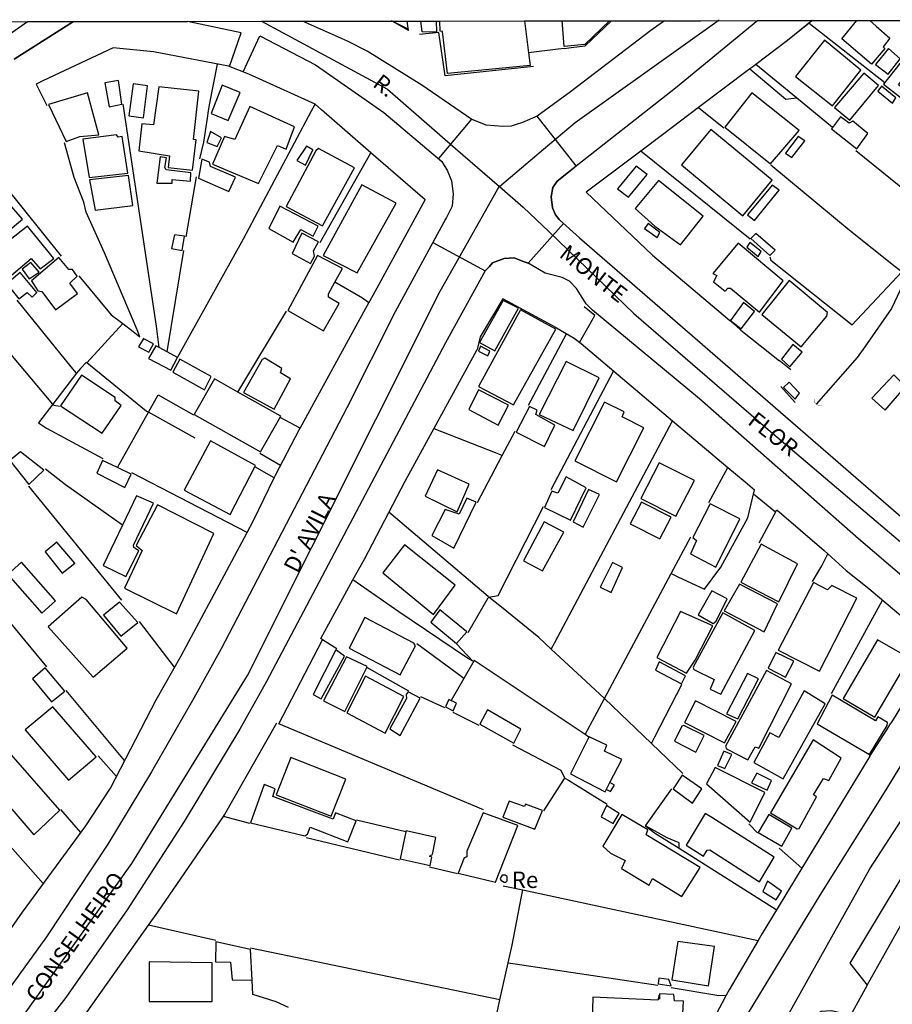
# Model space of a CAD drawing. Units: millimetres. Extents: x 183114 to 185533, y 1677027 to 1679829.
# Drawn here: x 184635 to 184768, y 1679677 to 1679828 of the extents above; entities that cross this region are included whole.
import ezdxf
from ezdxf.enums import TextEntityAlignment as Align

# ---------------------------------------------------------------- set-up
doc = ezdxf.new("R2010")
doc.units = ezdxf.units.MM
doc.header["$LTSCALE"] = 3
doc.header["$MEASUREMENT"] = 0
for name, color, linetype in [('V-ARROIO', 150, 'Continuous'), ('V-BUEIRO', 170, 'Continuous'), ('V-EDIFICACAO', 50, 'Continuous'), ('V-LOTE', 1, 'Continuous'), ('V-NOME_DOS_LOGRADOUROS', 7, 'Continuous'), ('V-QUADRA', 1, 'Continuous'), ('V-TESTADA', 63, 'Continuous')]:
    doc.layers.add(name, color=color, linetype=linetype)
for name, color, linetype, plot in [('V-CRUZAMENTO', 1, 'Continuous', False), ('V-EIXO_DE_LOGRADOURO', 3, 'Continuous', False), ('X-LIMITE_5000', 7, 'Continuous', False)]:
    doc.layers.add(name, color=color, linetype=linetype, plot=plot)
doc.styles.get("Standard").update_dxf_attribs({"font": 'ARIAL.TTF'})

# ---------------------------------------------------------------- blocks, each defined once
blk = doc.blocks.new('305')
at = {"color": 0, "linetype": 'ByBlock', "lineweight": -2, "const_width": 0.05}
blk.add_lwpolyline([(0.73, 0.39, 0.60863), (-0.73, 0.38)], format="xyb", dxfattribs=at)

msp = doc.modelspace()

# ---------------------------------------------------------------- linework, layer by layer
at = {"layer": 'V-ARROIO'}
msp.add_lwpolyline([(184820.69, 1679827.87), (184819.58, 1679826.34), (184816.8, 1679823.81), (184816.14, 1679822.97), (184813.49, 1679820.63), (184805.28, 1679814.16), (184803.73, 1679813.14), (184802.63, 1679812.92), (184800.42, 1679813.65), (184798.92, 1679813.32), (184797.97, 1679812.88), (184796.73, 1679812.01), (184792.29, 1679807.29), (184782.11, 1679800.38), (184780.24, 1679797.6), (184778.85, 1679796.36), (184774.44, 1679793.03), (184771.46, 1679790.43), (184770.14, 1679788.35), (184767.96, 1679783.74), (184763.85, 1679777.86), (184762.68, 1679776.25), (184756.45, 1679769.1)], dxfattribs=at)
at = {"layer": 'V-CRUZAMENTO', "linetype": 'Continuous'}
msp.add_lwpolyline([(184717.812, 1679796.733), (184717.19, 1679797.29), (184717.16, 1679797.33), (184716.6, 1679798.04), (184716.13, 1679799.14), (184715.91, 1679800.8), (184716.19, 1679802.21), (184716.82, 1679803.22), (184718.56, 1679804.58), (184719.752, 1679805.516), (184713.76, 1679813.15), (184711.52, 1679812.14), (184710.59, 1679811.85), (184709.81, 1679811.61), (184708.51, 1679811.55), (184706, 1679811.77), (184704.11, 1679812.5), (184703.734, 1679812.648), (184698.668, 1679806.648), (184699.21, 1679806.19), (184699.58, 1679805.58), (184700.02, 1679804.86), (184700.7, 1679803.23), (184700.94, 1679801.28), (184700.76, 1679799.38), (184699.92, 1679797.65), (184699.77, 1679797.38), (184697.833, 1679793.818), (184705.81, 1679789.48), (184706.47, 1679790.18), (184706.95, 1679790.7), (184708.75, 1679791.38), (184710.24, 1679791.47), (184711.81, 1679790.89), (184712.39, 1679790.68)], close=True, dxfattribs=at)
at = {"layer": 'V-EDIFICACAO'}
for points in [[(184698.35, 1679827.7), (184698.4, 1679825.94), (184696.22, 1679826.02), (184695.98, 1679827.7)], [(184711.82, 1679827.68), (184712.47, 1679822.82), (184712.73, 1679820.89), (184700.06, 1679819.63), (184699.3, 1679826.09), (184698.95, 1679826.13), (184698.88, 1679827.66)], [(184724.82, 1679827.69), (184721.07, 1679824.07), (184717.89, 1679823.78), (184717.6, 1679827.73)], [(184764.63, 1679827.75), (184765.6, 1679826.89), (184767.69, 1679825.03), (184766.69, 1679823.73), (184766.94, 1679823.49), (184764.89, 1679821.06), (184760.35, 1679824.95), (184762.64, 1679827.75)]]:
    msp.add_lwpolyline(points, dxfattribs=at)
for points in [[(184757.71, 1679824.73), (184753.28, 1679819.2), (184758.92, 1679814.73), (184763.28, 1679820.15), (184757.71, 1679824.73)], [(184765.51, 1679821.03), (184767.42, 1679819.53), (184769.25, 1679821.91), (184767.49, 1679823.45), (184765.51, 1679821.03)], [(184766.72, 1679818.03), (184769.47, 1679815.9), (184770.13, 1679817.04), (184769.03, 1679817.92), (184770.86, 1679820.37), (184769.43, 1679821.43), (184766.72, 1679818.03)], [(184763.72, 1679819.71), (184759.21, 1679814.47), (184761.59, 1679812.5), (184765.95, 1679817.81), (184763.72, 1679819.71)], [(184647.7, 1679818.21), (184648.32, 1679814.55), (184650.26, 1679814.95), (184649.75, 1679818.57), (184647.7, 1679818.21)], [(184639.09, 1679814.91), (184641.77, 1679809.27), (184643.85, 1679810.01), (184646.78, 1679810.3), (184645.02, 1679816.71), (184639.09, 1679814.91)], [(184652.02, 1679818.06), (184651.36, 1679813.19), (184653.59, 1679812.86), (184654.18, 1679817.77), (184652.02, 1679818.06)], [(184655.94, 1679817.62), (184655.1, 1679811.8), (184653.34, 1679811.95), (184652.86, 1679807.84), (184657.55, 1679807.08), (184657.37, 1679805.28), (184661.1, 1679804.88), (184661.65, 1679809.53), (184661.21, 1679809.57), (184662.05, 1679816.96), (184655.94, 1679817.62)], [(184665.64, 1679817.84), (184663.92, 1679813.56), (184666.56, 1679812.46), (184668.39, 1679816.74), (184665.64, 1679817.84)], [(184766.43, 1679817.73), (184765.88, 1679816.93), (184768.11, 1679815.13), (184768.63, 1679815.94), (184766.43, 1679817.73)], [(184746.62, 1679816.67), (184742.48, 1679811.47), (184749.47, 1679805.83), (184753.83, 1679810.92), (184746.62, 1679816.67)], [(184667.55, 1679809.57), (184665.97, 1679810.01), (184664.14, 1679805.79), (184671.17, 1679802.86), (184674.1, 1679808.65), (184675.38, 1679808.1), (184676.7, 1679811.51), (184669.85, 1679814.58), (184667.55, 1679809.57)], [(184758.92, 1679811.4), (184758.77, 1679811.21), (184762.66, 1679808.14), (184764.34, 1679810.48), (184762.03, 1679812.35), (184761.48, 1679812.06), (184760.17, 1679813.04)], [(184663.85, 1679810.77), (184663.26, 1679809.09), (184664.87, 1679808.47), (184665.53, 1679809.82), (184663.85, 1679810.77)], [(184740.32, 1679811.07), (184735.85, 1679805.68), (184745.22, 1679797.88), (184749.69, 1679803.34), (184740.32, 1679811.07)], [(184644.29, 1679809.6), (184645.28, 1679803.78), (184651.21, 1679804.44), (184650.33, 1679810.04), (184649.71, 1679809.9), (184649.46, 1679810.3), (184644.29, 1679809.6)], [(184751.74, 1679807.48), (184752.7, 1679806.82), (184754.71, 1679809.35), (184753.68, 1679810.04), (184751.74, 1679807.48)], [(184680.37, 1679808.17), (184679.93, 1679807.84), (184675.42, 1679799.31), (184680.95, 1679796.38), (184685.86, 1679805.21), (184680.37, 1679808.17)], [(184677.03, 1679806.34), (184678.35, 1679805.65), (184679.49, 1679807.99), (184678.5, 1679808.54), (184677.03, 1679806.34)], [(184629.02, 1679805.65), (184628.58, 1679805.28), (184627.67, 1679806.27), (184621.44, 1679800.89), (184627.01, 1679794.4), (184627.52, 1679794.73), (184628.18, 1679793.96), (184628.87, 1679794.4), (184630.05, 1679793.2), (184635.1, 1679797.41), (184631.44, 1679801.55), (184632.1, 1679802.42), (184629.46, 1679805.5), (184629.02, 1679805.65)], [(184656.16, 1679806.89), (184655.61, 1679802.9), (184657.95, 1679802.9), (184657.99, 1679803.45), (184660.77, 1679803.19), (184660.85, 1679804.48), (184657.04, 1679804.91), (184656.85, 1679805.28), (184657.11, 1679806.78), (184656.16, 1679806.89)], [(184663.81, 1679805.46), (184663.7, 1679806.09), (184662.49, 1679806.56), (184662.02, 1679803.67), (184666.63, 1679801.62), (184667.66, 1679803.82), (184663.81, 1679805.46)], [(184726.07, 1679802.02), (184727.76, 1679800.74), (184730.58, 1679804.22), (184728.93, 1679805.5), (184726.07, 1679802.02)], [(184645.35, 1679803.38), (184646.2, 1679798.76), (184651.95, 1679799.46), (184651.29, 1679804.04), (184645.35, 1679803.38)], [(184732.33, 1679803.3), (184728.78, 1679799.02), (184731.78, 1679796.34), (184735.7, 1679793.45), (184739.15, 1679797.85), (184732.33, 1679803.3)], [(184681.06, 1679791.84), (184686.26, 1679789.17), (184692.23, 1679799.82), (184686.99, 1679802.61), (184681.06, 1679791.84)], [(184745.92, 1679798.07), (184747.02, 1679797.19), (184750.79, 1679801.8), (184749.69, 1679802.57), (184745.92, 1679798.07)], [(184674.43, 1679799.38), (184672.75, 1679795.98), (184676.48, 1679793.89), (184677.66, 1679795.8), (184679.52, 1679794.81), (184680.29, 1679796.31), (184674.43, 1679799.38)], [(184629.72, 1679791.55), (184632.39, 1679787.96), (184636.42, 1679791.4), (184637.77, 1679789.79), (184639.9, 1679791.4), (184635.87, 1679796.34), (184629.72, 1679791.55)], [(184730.76, 1679796.71), (184730.17, 1679795.98), (184732.11, 1679794.59), (184732.55, 1679795.36), (184730.76, 1679796.71)], [(184658.32, 1679794.99), (184657.88, 1679792.9), (184659.49, 1679792.61), (184659.86, 1679794.77), (184658.32, 1679794.99)], [(184677.8, 1679795.25), (184676.34, 1679792.13), (184679.12, 1679790.63), (184679.74, 1679791.73), (184679.6, 1679792.54), (184680.37, 1679793.93), (184677.8, 1679795.25)], [(184747.2, 1679795.21), (184746.43, 1679794.44), (184749.33, 1679791.84), (184750.17, 1679792.65), (184747.2, 1679795.21)], [(184744.49, 1679793.74), (184740.65, 1679789.09), (184741.23, 1679788.76), (184740.72, 1679787.81), (184742.51, 1679786.38), (184742.95, 1679786.86), (184743.36, 1679786.82), (184747.79, 1679783.2), (184751.38, 1679787.96), (184744.49, 1679793.74)], [(184746.29, 1679793.82), (184745.85, 1679793.12), (184747.57, 1679791.69), (184748.04, 1679792.43), (184746.29, 1679793.82)], [(184640.67, 1679791.55), (184636.49, 1679787.96), (184637.44, 1679786.46), (184638.03, 1679786.35), (184640.15, 1679783.53), (184643.49, 1679786.02), (184642.35, 1679787.59), (184643.45, 1679788.69), (184642.75, 1679789.68), (184642.2, 1679789.68), (184640.67, 1679791.55)], [(184682.84, 1679787.75), (184683.99, 1679789.83), (184680.18, 1679791.84), (184675.68, 1679783.42), (184681.1, 1679780.34), (184683.48, 1679784.52), (184681.87, 1679785.47), (184681.87, 1679785.98)], [(184636.35, 1679790.78), (184635.06, 1679789.75), (184636.13, 1679788.25), (184637.63, 1679789.31), (184636.35, 1679790.78)], [(184634.73, 1679789.24), (184632.72, 1679787.52), (184634.51, 1679785.21), (184635.8, 1679786.2), (184636.56, 1679785.47), (184637.3, 1679786.16), (184634.73, 1679789.24)], [(184752.29, 1679788.03), (184748.12, 1679782.83), (184754.12, 1679777.89), (184758.04, 1679782.57), (184758.19, 1679783.12), (184752.29, 1679788.03)], [(184704.94, 1679778.55), (184707.32, 1679777.26), (184710.91, 1679783.78), (184708.6, 1679784.96), (184704.94, 1679778.55)], [(184743.32, 1679781.88), (184744.97, 1679780.63), (184746.98, 1679783.27), (184745.33, 1679784.63), (184743.32, 1679781.88)], [(184704.83, 1679771.84), (184710.18, 1679769.02), (184716.62, 1679780.6), (184711.24, 1679783.53), (184704.83, 1679771.84)], [(184653.56, 1679779.13), (184653.52, 1679779.06), (184652.83, 1679777.89), (184654.4, 1679777.08), (184655.1, 1679778.33), (184653.56, 1679779.13)], [(184658.79, 1679776.24), (184657.19, 1679777.1), (184655.96, 1679777.76), (184655.46, 1679778.03), (184654.36, 1679776.09), (184657.77, 1679774.33)], [(184705.09, 1679778), (184704.79, 1679777.23), (184706.22, 1679776.5), (184706.55, 1679777.23), (184705.09, 1679778)], [(184752.88, 1679778.22), (184751.12, 1679775.98), (184752.4, 1679774.81), (184754.27, 1679777.08), (184752.88, 1679778.22)], [(184671.72, 1679775.95), (184668.87, 1679770.89), (184673.55, 1679768.37), (184676.04, 1679772.98), (184674.54, 1679773.9), (184674.76, 1679774.59), (184672.13, 1679776.17), (184671.72, 1679775.95)], [(184659.12, 1679776.02), (184658.1, 1679774), (184662.93, 1679771.29), (184663.96, 1679773.35), (184659.12, 1679776.02)], [(184714.06, 1679767.56), (184719.26, 1679765.11), (184723.25, 1679773.13), (184718.23, 1679775.65), (184714.06, 1679767.56)], [(184644.11, 1679773.53), (184640.89, 1679768.88), (184647.26, 1679764.7), (184650.19, 1679768.91), (184649.27, 1679769.61), (184649.24, 1679770.16), (184644.11, 1679773.53)], [(184764.96, 1679770.01), (184766.98, 1679768.18), (184770.09, 1679771.84), (184768.3, 1679773.6), (184764.96, 1679770.01)], [(184668.02, 1679770.97), (184664.47, 1679772.98), (184661.36, 1679767.56), (184671.47, 1679761.85), (184674.58, 1679767.27)], [(184752.29, 1679772.47), (184751.45, 1679771.66), (184753.21, 1679769.9), (184753.87, 1679770.78), (184752.29, 1679772.47)], [(184704.83, 1679771.29), (184703.33, 1679768.29), (184707.83, 1679765.91), (184709.41, 1679768.99), (184704.83, 1679771.29)], [(184713.55, 1679767.56), (184713.8, 1679768.22), (184712.59, 1679768.77), (184710.58, 1679764.85), (184714.9, 1679762.65), (184716.48, 1679765.91), (184713.55, 1679767.56)], [(184719.52, 1679760.45), (184725.92, 1679757.27), (184730.1, 1679765.51), (184726.77, 1679767.16), (184727.1, 1679767.96), (184724.06, 1679769.43), (184719.52, 1679760.45)], [(184670.62, 1679759.55), (184670.73, 1679759.76), (184663.85, 1679763.49), (184659.82, 1679755.99), (184666.82, 1679752.25)], [(184634.77, 1679761.85), (184633.16, 1679760.49), (184636.05, 1679756.83), (184638.36, 1679759.03), (184634.77, 1679761.85)], [(184649.61, 1679759.43), (184647.3, 1679760.53), (184646.45, 1679758.59), (184650.74, 1679756.39), (184651.69, 1679758.44)], [(184732.44, 1679760.16), (184729.62, 1679754.7), (184734.97, 1679751.99), (184737.83, 1679757.45), (184732.44, 1679760.16)], [(184698.53, 1679759.1), (184696.63, 1679755.07), (184701.57, 1679752.69), (184703.4, 1679756.87), (184698.53, 1679759.1)], [(184716.92, 1679755.51), (184716.04, 1679755.8), (184714.9, 1679753.35), (184718.86, 1679751.37), (184721.27, 1679756.35), (184718.23, 1679758), (184716.92, 1679755.51)], [(184650.36, 1679750.64), (184647.41, 1679744.49), (184650.88, 1679742.77), (184652.9, 1679746.72), (184652.13, 1679747.2), (184652.06, 1679747.56), (184655.13, 1679754.01), (184652.5, 1679755.11)], [(184719.26, 1679751.12), (184720.8, 1679750.31), (184723.29, 1679755.29), (184721.6, 1679756.1), (184719.26, 1679751.12)], [(184652.46, 1679747.53), (184653.37, 1679746.76), (184650.66, 1679741.01), (184658.61, 1679737.09), (184664.36, 1679749.36), (184655.72, 1679753.75), (184652.46, 1679747.53)], [(184699.7, 1679753.02), (184697.69, 1679749.03), (184701.02, 1679747.12), (184704.43, 1679754.16), (184703, 1679754.74), (184701.83, 1679752.32), (184699.7, 1679753.02)], [(184729.73, 1679754.16), (184727.98, 1679750.82), (184732.52, 1679748.52), (184734.24, 1679751.85), (184729.73, 1679754.16)], [(184740.24, 1679753.9), (184737.57, 1679748.74), (184738.16, 1679748.3), (184737.24, 1679746.24), (184741.09, 1679744.23), (184744.75, 1679751.59), (184740.24, 1679753.9)], [(184714.86, 1679751.15), (184711.68, 1679745.18), (184714.61, 1679743.64), (184717.83, 1679749.58), (184714.86, 1679751.15)], [(184640.34, 1679748.04), (184638.58, 1679746.54), (184641.14, 1679743.28), (184643.08, 1679744.82), (184640.34, 1679748.04)], [(184693.51, 1679747.64), (184690.18, 1679743.32), (184697.91, 1679736.98), (184701.24, 1679741.48), (184693.51, 1679747.64)], [(184744.93, 1679741.92), (184750.72, 1679738.92), (184753.57, 1679744.71), (184748.04, 1679747.71), (184744.93, 1679741.92)], [(184634.92, 1679744.96), (184632.83, 1679743.1), (184638.07, 1679737.16), (184640.15, 1679739.07), (184634.92, 1679744.96)], [(184723.4, 1679741.15), (184725.08, 1679740.35), (184726.84, 1679744.16), (184725.3, 1679744.93), (184723.4, 1679741.15)], [(184744.71, 1679741.63), (184742.37, 1679737.53), (184748.48, 1679734.34), (184750.5, 1679738.59), (184744.71, 1679741.63)], [(184750.61, 1679731.52), (184756.94, 1679728.34), (184762.66, 1679739.47), (184758.85, 1679741.41), (184758.19, 1679740.75), (184756.03, 1679741.85), (184750.61, 1679731.52)], [(184740.46, 1679740.61), (184738.38, 1679736.94), (184740.68, 1679735.59), (184741.12, 1679735.95), (184742.84, 1679739.36), (184740.46, 1679740.61)], [(184644.8, 1679739.29), (184644.15, 1679739.62), (184639.02, 1679735.11), (184645.87, 1679727.38), (184651.07, 1679731.85), (184644.8, 1679739.29)], [(184649.93, 1679738.85), (184647.48, 1679736.87), (184650.12, 1679733.65), (184652.72, 1679735.77), (184649.93, 1679738.85)], [(184698.9, 1679737.68), (184697.54, 1679735.81), (184701.46, 1679732.55), (184703, 1679734.34), (184698.9, 1679737.68)], [(184740.61, 1679735.22), (184735.67, 1679737.46), (184732.08, 1679730.39), (184736.62, 1679728.01), (184737.94, 1679729.98)], [(184742.18, 1679737.24), (184737.61, 1679728.92), (184737.72, 1679728.59), (184740.83, 1679727.02), (184740.24, 1679725.59), (184741.86, 1679724.82), (184747.06, 1679734.53), (184742.18, 1679737.24)], [(184685.05, 1679731.82), (184692.85, 1679727.75), (184695.2, 1679732.18), (184694.94, 1679732.58), (184687.43, 1679736.54), (184685.05, 1679731.82)], [(184760.57, 1679724.16), (184765.4, 1679721.27), (184770.68, 1679730.28), (184765.81, 1679733.1), (184760.57, 1679724.16)], [(184679.52, 1679724.75), (184680.77, 1679724.09), (184684.32, 1679730.61), (184683, 1679731.56), (184679.52, 1679724.75)], [(184750.28, 1679731.16), (184749.11, 1679728.78), (184751.74, 1679727.42), (184753.03, 1679729.87), (184750.28, 1679731.16)], [(184687.73, 1679728.89), (184687.8, 1679729.03), (184684.65, 1679730.53), (184681.13, 1679723.8), (184684.36, 1679722.15)], [(184732.44, 1679729.73), (184731.86, 1679728.45), (184735.85, 1679726.4), (184736.44, 1679727.6), (184732.44, 1679729.73)], [(184638.58, 1679728.81), (184636.64, 1679727.13), (184639.53, 1679723.61), (184641.55, 1679725.26), (184638.58, 1679728.81)], [(184748.85, 1679728.41), (184742.59, 1679716.84), (184742.7, 1679716.43), (184745.99, 1679714.75), (184747.09, 1679716.76), (184747.68, 1679716.54), (184752.66, 1679726.36), (184748.85, 1679728.41)], [(184742.73, 1679721.78), (184744.46, 1679721.01), (184747.64, 1679727.13), (184745.92, 1679727.97), (184742.73, 1679721.78)], [(184687.54, 1679727.57), (184684.69, 1679721.93), (184690.55, 1679718.85), (184693.4, 1679724.45), (184687.54, 1679727.57)], [(184694.03, 1679725.15), (184693.73, 1679724.75), (184693.81, 1679724.12), (184691.24, 1679719.51), (184692.85, 1679718.48), (184695.89, 1679724.2), (184694.03, 1679725.15)], [(184750.72, 1679718.19), (184749.36, 1679718.89), (184746.91, 1679714.38), (184751.41, 1679711.86), (184757.79, 1679723.32), (184754.6, 1679725.3), (184750.72, 1679718.19)], [(184700.25, 1679724.01), (184699.74, 1679722.88), (184700.95, 1679722.26), (184701.46, 1679723.43), (184700.25, 1679724.01)], [(184737.97, 1679723.76), (184736.29, 1679720.46), (184742.44, 1679717.35), (184744.2, 1679720.65), (184737.97, 1679723.76)], [(184758.88, 1679724.67), (184756.61, 1679720.28), (184764.6, 1679715.59), (184767.31, 1679719.99), (184767.34, 1679720.46), (184765.88, 1679721.34), (184765.48, 1679720.72), (184758.88, 1679724.67)], [(184639.71, 1679722.88), (184635.5, 1679719.33), (184642.13, 1679711.67), (184646.34, 1679715.23), (184639.71, 1679722.88)], [(184706.18, 1679722.4), (184705.01, 1679720.21), (184710.21, 1679717.31), (184711.28, 1679719.47), (184706.18, 1679722.4)], [(184736.22, 1679720.02), (184735.89, 1679719.91), (184734.79, 1679717.61), (184738.05, 1679715.96), (184739.33, 1679718.48), (184736.22, 1679720.02)], [(184721.69, 1679718.25), (184718.86, 1679712.63), (184724.17, 1679709.88), (184724.9, 1679711.29), (184726.73, 1679714.82), (184724.06, 1679716.07), (184724.42, 1679717.02), (184721.71, 1679718.3)], [(184755.95, 1679717.83), (184749.44, 1679706.69), (184753.54, 1679704.2), (184753.83, 1679704.28), (184756.47, 1679709.11), (184756.03, 1679709.4), (184757.53, 1679711.93), (184758.37, 1679711.6), (184760.28, 1679715.04), (184755.95, 1679717.83)], [(184632.65, 1679716.4), (184631.44, 1679715.19), (184632.79, 1679713.72), (184630.05, 1679711.16), (184636.82, 1679703.32), (184640.78, 1679707.1), (184632.65, 1679716.4)], [(184742.33, 1679716.07), (184741.34, 1679713.91), (184742.48, 1679713.43), (184743.54, 1679715.59), (184742.33, 1679716.07)], [(184676.12, 1679715.12), (184673.88, 1679709.4), (184682.27, 1679706.14), (184684.5, 1679711.82), (184676.12, 1679715.12)], [(184741.01, 1679713.61), (184739.69, 1679711.12), (184746.32, 1679705.23), (184748.59, 1679709.77), (184741.01, 1679713.61)], [(184735.96, 1679712.44), (184734.57, 1679710.32), (184737.53, 1679708.16), (184738.93, 1679710.32), (184735.96, 1679712.44)], [(184747.35, 1679712.74), (184746.54, 1679711.23), (184748.92, 1679710.13), (184749.58, 1679711.6), (184747.35, 1679712.74)], [(184673.37, 1679709.18), (184673.74, 1679710.35), (184672.02, 1679711.01), (184669.96, 1679705.15), (184678.24, 1679703.18), (184678.68, 1679703.4), (184679.08, 1679704.46), (184684.83, 1679702.26), (184686.08, 1679705.45), (184682.97, 1679706.69), (184682.6, 1679705.7), (184673.37, 1679709.18)], [(184709.52, 1679708.45), (184708.53, 1679706.03), (184713.44, 1679704.17), (184714.61, 1679707.02), (184711.97, 1679708.01), (184711.82, 1679707.64), (184709.52, 1679708.45)], [(184724.39, 1679707.79), (184723.58, 1679706.07), (184725.41, 1679705.04), (184726.29, 1679706.55), (184724.39, 1679707.79)], [(184705.53, 1679706.69), (184703.04, 1679700.8), (184703, 1679699.95), (184702.63, 1679699.77), (184701.68, 1679697.43), (184707.39, 1679696.07), (184710.8, 1679704.71), (184705.53, 1679706.69)], [(184730.43, 1679703.29), (184730.69, 1679704.06), (184726.73, 1679706.44), (184723.84, 1679701.57), (184725.01, 1679700.5), (184727.24, 1679699.4), (184726.66, 1679698.16), (184730.9, 1679695.63), (184731.42, 1679696.62), (184735.92, 1679693.87), (184738.71, 1679698.31), (184730.43, 1679703.29)], [(184740.5, 1679705.96), (184739.47, 1679706.58), (184736.54, 1679701.75), (184739.22, 1679700.06), (184739.77, 1679700.94), (184740.17, 1679701.02), (184747.75, 1679696.15), (184749.99, 1679699.88), (184740.5, 1679705.96)], [(184749.18, 1679706.44), (184747.57, 1679703.65), (184751.19, 1679701.57), (184752.7, 1679704.31), (184749.18, 1679706.44)], [(184693.7, 1679703.76), (184692.82, 1679699.62), (184697.4, 1679698.64), (184697.65, 1679699.92), (184697.32, 1679700.06), (184697.8, 1679700.28), (184698.27, 1679702.88), (184693.73, 1679703.91)], [(184709.2, 1679696.29), (184709.17, 1679696.96), (184708.86, 1679697.12), (184708.45, 1679697.15), (184708.14, 1679696.66), (184708.22, 1679696.4), (184708.71, 1679696.06), (184709.01, 1679696.06), (184709.2, 1679696.29)], [(184748.26, 1679694.64), (184750.32, 1679693.36), (184751.12, 1679694.68), (184749, 1679696.22), (184748.26, 1679694.64)], [(184670.18, 1679681.09), (184669.93, 1679685.78), (184664.65, 1679686.95), (184664.58, 1679683.88), (184666.89, 1679683.84), (184667.14, 1679681.13)], [(184735.26, 1679687.03), (184734.35, 1679681.17), (184739.99, 1679680.25), (184740.9, 1679686.22), (184735.26, 1679687.03)], [(184654.44, 1679683.91), (184654.44, 1679677.83), (184664.07, 1679677.83), (184664.11, 1679683.73), (184654.44, 1679683.91)], [(184732.37, 1679681.42), (184732.26, 1679680.54), (184734.24, 1679680.25), (184733.91, 1679681.2), (184732.37, 1679681.42)], [(184732.48, 1679679.01), (184732.48, 1679678.2), (184732.41, 1679678.79), (184732.22, 1679678.05), (184722.3, 1679678.49), (184722.19, 1679674.68), (184735.96, 1679674.17), (184736.14, 1679677.87), (184734.79, 1679677.94), (184734.68, 1679678.93), (184732.48, 1679679.01)]]:
    msp.add_lwpolyline(points, close=True, dxfattribs=at)
at = {"layer": 'V-EIXO_DE_LOGRADOURO'}
for points in [[(184590.7, 1679786.33), (184591.32, 1679787.27), (184600.56, 1679797.38), (184618.96, 1679815.7), (184635.83, 1679827.57)], [(184671.63, 1679827.62), (184690.89, 1679817.26), (184701.31, 1679808.21)], [(184714.73, 1679808.08), (184719.57, 1679812.18), (184741.6, 1679827.84)], [(184701.31, 1679808.21), (184708.02, 1679802.38)], [(184708.02, 1679802.38), (184714.73, 1679808.08)], [(184703.14, 1679793.76), (184707.99, 1679802.36), (184708.02, 1679802.38)], [(184708.02, 1679802.38), (184711.64, 1679799.24), (184715.59, 1679795.44)], [(184715.59, 1679795.44), (184728.58, 1679782.97), (184748.74, 1679765.53), (184769.34, 1679748.09), (184779.34, 1679739.81)], [(184629.01, 1679667.04), (184651.82, 1679698.91), (184669.49, 1679727.63), (184698.97, 1679786.39), (184703.14, 1679793.76)], [(184718.05, 1679458.72), (184725.72, 1679470.98), (184734.52, 1679491.64), (184740.75, 1679511.42), (184741.63, 1679516.84), (184741.7, 1679534.28), (184735.03, 1679591.13), (184733.78, 1679622.49), (184737.52, 1679647.99), (184746.68, 1679668.5), (184750.35, 1679672.61), (184764.65, 1679698.11), (184781.44, 1679724.05), (184783.78, 1679727.82)]]:
    msp.add_lwpolyline(points, dxfattribs=at)
at = {"layer": 'V-LOTE', "linetype": 'Continuous'}
for points in [[(184694.088, 1679826.238), (184691.589, 1679827.65)], [(184694.088, 1679826.238), (184693.897, 1679827.65)]]:
    msp.add_lwpolyline(points, dxfattribs=at)
at = {"layer": 'V-LOTE'}
for points in [[(184755.35, 1679827.36), (184752.07, 1679824.7)], [(184755.82, 1679827.74), (184755.35, 1679827.36)], [(184755.35, 1679827.36), (184766.91, 1679818.27)], [(184755.88, 1679827.79), (184755.82, 1679827.74)], [(184752.07, 1679824.7), (184747.19, 1679821.03)], [(184679.83, 1679814.95), (184678.8, 1679815.42), (184669.67, 1679819.56), (184666.57, 1679820.77), (184655.1, 1679822.97), (184648.95, 1679823.55), (184638.21, 1679818.51), (184637.16, 1679818.02)], [(184717.95, 1679823.47), (184716.98, 1679823.35), (184712.47, 1679822.82)], [(184662.19, 1679806.59), (184662.79, 1679809.18), (184663.36, 1679812.84), (184663.53, 1679813.95), (184663.7, 1679814.84), (184664.92, 1679821.08)], [(184746.29, 1679820.34), (184738.45, 1679814.44)], [(184746.28, 1679820.34), (184746.29, 1679820.34)], [(184746.88, 1679820.79), (184746.29, 1679820.34)], [(184746.29, 1679820.34), (184751.79, 1679815.75), (184753.43, 1679815.91)], [(184747.19, 1679821.03), (184746.88, 1679820.79)], [(184753.43, 1679815.91), (184747.19, 1679821.03)], [(184637.16, 1679818.02), (184637.69, 1679817.02), (184638.79, 1679814.76)], [(184758.92, 1679811.4), (184753.43, 1679815.91)], [(184655.96, 1679777.76), (184655.59, 1679781.06), (184650.49, 1679814.96)], [(184658.79, 1679776.24), (184668.9, 1679794.36), (184679.27, 1679813.96), (184679.83, 1679814.95)], [(184688.35, 1679807.54), (184680.8, 1679814.11), (184679.83, 1679814.95)], [(184738.45, 1679814.44), (184732.92, 1679810.28)], [(184738.45, 1679814.44), (184742.3, 1679811.32)], [(184732.92, 1679810.28), (184729.62, 1679807.8)], [(184650.43, 1679781.42), (184652.03, 1679780.2), (184653.05, 1679779.42), (184652.61, 1679780.46), (184647.62, 1679792.24), (184644.81, 1679798.45), (184644.46, 1679799.97), (184642.97, 1679803.78), (184641.49, 1679809.04)], [(184729.62, 1679807.8), (184721.27, 1679801.51)], [(184746.34, 1679794.32), (184729.62, 1679807.8)], [(184762.51, 1679807.88), (184775.48, 1679797.4), (184776.48, 1679796.59)], [(184680.6, 1679793.82), (184688.35, 1679807.54)], [(184696.65, 1679800.33), (184688.35, 1679807.54)], [(184769.52, 1679789.32), (184768.51, 1679790.12), (184761.47, 1679795.7), (184749.48, 1679805.64)], [(184660.1, 1679794.7), (184661.7, 1679803.84)], [(184632.28, 1679802.59), (184641.01, 1679791.72)], [(184688.03, 1679784.59), (184688.68, 1679785.77), (184696.65, 1679800.33)], [(184696.65, 1679800.33), (184696.67, 1679800.37)], [(184721.27, 1679801.51), (184731.39, 1679791.9), (184742.19, 1679782.78), (184743.22, 1679781.91)], [(184657.19, 1679777.1), (184659.74, 1679792.59)], [(184749.37, 1679791.62), (184749.48, 1679791.12), (184761.92, 1679781.26), (184769.52, 1679789.32)], [(184643.68, 1679788.73), (184648.63, 1679782.79), (184650.43, 1679781.42)], [(184640.75, 1679768.78), (184639.94, 1679768.91), (184639.75, 1679769.13), (184624.69, 1679786.96)], [(184688.03, 1679784.59), (184687.08, 1679785.34), (184682.84, 1679787.75)], [(184643.36, 1679773.83), (184642.55, 1679774.83), (184634.3, 1679784.99)], [(184677.55, 1679765.44), (184687.58, 1679783.77), (184688.03, 1679784.59)], [(184720.24, 1679778.56), (184722.58, 1679782.68), (184720.95, 1679783.98)], [(184668.02, 1679770.97), (184675.46, 1679783.31)], [(184644.93, 1679775.41), (184650.43, 1679781.42)], [(184716.74, 1679780.77), (184719.41, 1679779.18), (184720.49, 1679778.37)], [(184712.47, 1679768.95), (184718.26, 1679779.86)], [(184744.93, 1679780.45), (184750.83, 1679775.75)], [(184720.49, 1679778.37), (184734.48, 1679766.57)], [(184687.37, 1679745.44), (184693.58, 1679757.34), (184704.56, 1679777.39), (184704.6, 1679777.47)], [(184644.93, 1679775.41), (184644.82, 1679775.5), (184643.94, 1679774.58), (184643.36, 1679773.83)], [(184654.33, 1679767.9), (184654.02, 1679768.07), (184644.93, 1679775.41)], [(184643.36, 1679773.83), (184639.75, 1679769.13), (184637.53, 1679766.25), (184638.76, 1679765.43), (184647.38, 1679760.79)], [(184715.94, 1679756.07), (184725.45, 1679774.14)], [(184654.33, 1679767.9), (184655.81, 1679770.55), (184661.21, 1679767.47)], [(184649.61, 1679759.43), (184654.33, 1679767.9)], [(184661.49, 1679763.92), (184654.33, 1679767.9)], [(184677.55, 1679765.44), (184674.48, 1679767.09)], [(184715.94, 1679731.68), (184716.48, 1679732.71), (184734.48, 1679766.57)], [(184734.48, 1679766.57), (184742.94, 1679759.44)], [(184673.76, 1679758.26), (184677.41, 1679765.18)], [(184677.41, 1679765.18), (184677.55, 1679765.44)], [(184708.45, 1679761.27), (184707.4, 1679761.68), (184698.02, 1679765.33)], [(184708.45, 1679761.27), (184710.41, 1679764.97)], [(184674.55, 1679759.76), (184671.38, 1679761.56)], [(184704.63, 1679754.07), (184708.45, 1679761.27)], [(184673.56, 1679757.84), (184670.62, 1679759.55)], [(184650.36, 1679750.64), (184641.69, 1679756.8), (184638.61, 1679759.16)], [(184669.44, 1679749.52), (184651.82, 1679758.6)], [(184673.56, 1679757.84), (184673.76, 1679758.26)], [(184740.04, 1679754.09), (184742.94, 1679759.44)], [(184742.94, 1679759.44), (184745.57, 1679757.23)], [(184650.28, 1679739.16), (184636.05, 1679756.59)], [(184670.41, 1679751.34), (184673.56, 1679757.84)], [(184745.57, 1679757.23), (184746.99, 1679756.03)], [(184734.27, 1679743.23), (184735.29, 1679742.75), (184739.34, 1679740.86), (184741.87, 1679744.19), (184745.96, 1679751.77), (184746.99, 1679756.03)], [(184746.87, 1679755.41), (184750.24, 1679752.65)], [(184746.99, 1679756.03), (184747, 1679756.02)], [(184706.37, 1679739.65), (184706.3, 1679739.71), (184691.11, 1679752.59)], [(184706.37, 1679739.65), (184707.81, 1679739.89), (184714.72, 1679753.47)], [(184747.7, 1679747.91), (184750.44, 1679752.99)], [(184750.44, 1679752.99), (184757.68, 1679746.76)], [(184669.44, 1679749.52), (184670.41, 1679751.34)], [(184659.33, 1679730.67), (184669.44, 1679749.52)], [(184734.27, 1679743.23), (184737.29, 1679748.87)], [(184638.81, 1679728.97), (184624.12, 1679746.73)], [(184755.85, 1679742), (184757.32, 1679744.41), (184758.23, 1679746.26)], [(184757.68, 1679746.76), (184758.23, 1679746.26)], [(184758.23, 1679746.26), (184761.03, 1679743.68)], [(184685.62, 1679742.25), (184687.37, 1679745.44)], [(184724.05, 1679724.12), (184734.27, 1679743.23)], [(184761.03, 1679743.68), (184764.5, 1679740.95), (184774.96, 1679732.07), (184768.48, 1679721.36), (184767.87, 1679720.35)], [(184680.7, 1679733.3), (184685.62, 1679742.25)], [(184701.43, 1679732.47), (184703.95, 1679729.86), (184703.12, 1679730.29), (184692.63, 1679737.37), (184685.62, 1679742.25)], [(184703.24, 1679734.23), (184706.3, 1679739.53), (184706.37, 1679739.65)], [(184715.94, 1679731.68), (184714.03, 1679733.44), (184708.3, 1679738.08), (184706.37, 1679739.65)], [(184758.78, 1679724.9), (184766.58, 1679739.17)], [(184658.35, 1679728.93), (184653, 1679735.9)], [(184674.3, 1679720.27), (184680.98, 1679733.12)], [(184680.98, 1679733.12), (184680.7, 1679733.3)], [(184680.98, 1679733.12), (184680.99, 1679733.13)], [(184683.14, 1679731.72), (184680.98, 1679733.12)], [(184702.55, 1679727.2), (184701.54, 1679727.95), (184695.36, 1679732.49)], [(184724.05, 1679724.12), (184721.29, 1679726.75), (184715.94, 1679731.68)], [(184625.87, 1679678.38), (184626.61, 1679679.43), (184635.08, 1679691.48), (184644.75, 1679704.66), (184648.54, 1679710.45), (184655.54, 1679723.93), (184659.33, 1679730.67)], [(184721.12, 1679718.63), (184704.12, 1679729.97), (184702.55, 1679727.2)], [(184694.15, 1679725.27), (184687.73, 1679728.89)], [(184702.55, 1679727.2), (184700.63, 1679723.83)], [(184650.71, 1679714.65), (184641.78, 1679725.38)], [(184731.26, 1679717.26), (184731.79, 1679718.29), (184735.89, 1679726.27)], [(184699.68, 1679722.72), (184695.97, 1679724.37)], [(184721.12, 1679718.63), (184724.05, 1679724.12)], [(184731.26, 1679717.26), (184724.05, 1679724.12)], [(184704.92, 1679719.99), (184700.91, 1679721.98)], [(184665.96, 1679706.36), (184673.97, 1679720.43)], [(184674.3, 1679720.26), (184674.3, 1679720.27)], [(184705.58, 1679707.11), (184674.3, 1679720.27)], [(184721.69, 1679718.25), (184721.12, 1679718.63)], [(184718.03, 1679711.96), (184717.45, 1679713.16), (184710.04, 1679717)], [(184736.06, 1679712.69), (184731.26, 1679717.26)], [(184649.46, 1679712.24), (184646.65, 1679715.37)], [(184764.66, 1679715.34), (184748.2, 1679688.21)], [(184638.25, 1679695.85), (184622.73, 1679713.41)], [(184714.82, 1679706.98), (184717.82, 1679711.64), (184718.03, 1679711.96)], [(184718.03, 1679711.96), (184718.55, 1679711.64), (184724.5, 1679708)], [(184724.37, 1679710.26), (184725.01, 1679709.91), (184725.62, 1679710.89), (184724.9, 1679711.29)], [(184735.47, 1679701.26), (184735.47, 1679702.06), (184733.67, 1679702.86), (184730.32, 1679704.69), (184734.39, 1679710.36)], [(184644, 1679703.65), (184640.95, 1679707.19)], [(184655.77, 1679691.48), (184665.8, 1679706.13)], [(184665.8, 1679706.13), (184665.96, 1679706.36)], [(184669.84, 1679705.02), (184665.8, 1679706.13)], [(184693.7, 1679703.76), (184686.15, 1679705.57)], [(184730.32, 1679704.69), (184731.73, 1679703.61), (184735.47, 1679701.26)], [(184747.44, 1679703.63), (184746.15, 1679704.98)], [(184692.73, 1679699.43), (184678.47, 1679702.85)], [(184735.47, 1679701.26), (184750.32, 1679691.91)], [(184754.25, 1679698.22), (184750.8, 1679701.25)], [(184701.61, 1679697.36), (184697.31, 1679698.39)], [(184708.57, 1679695.53), (184711.56, 1679694.88)], [(184709.36, 1679683.75), (184709.97, 1679686.47), (184711.37, 1679693.87), (184711.56, 1679694.88)], [(184711.56, 1679694.88), (184747.58, 1679687.15)], [(184654.35, 1679689.48), (184655.77, 1679691.48)], [(184764.21, 1679680.35), (184769.83, 1679690.34)], [(184636.23, 1679663.89), (184654.35, 1679689.48)], [(184664.66, 1679687.15), (184654.35, 1679689.48)], [(184748.2, 1679688.21), (184747.58, 1679687.15)], [(184708.09, 1679678.11), (184669.97, 1679685.99)], [(184747.58, 1679687.15), (184743.15, 1679679.62), (184742.68, 1679678.83)], [(184708.09, 1679678.11), (184709.36, 1679683.75)], [(184709.36, 1679683.75), (184710.4, 1679683.59), (184732.2, 1679680.34)], [(184675.75, 1679676.93), (184673.87, 1679677.81), (184670.3, 1679678.93), (184670.18, 1679681.09)], [(184734.28, 1679679.97), (184741.56, 1679678.78), (184742.68, 1679678.83)], [(184742.68, 1679678.83), (184742.04, 1679677.62), (184735.03, 1679664.43), (184730.92, 1679654.55), (184729.18, 1679649.57)], [(184707.65, 1679676.15), (184708.09, 1679678.11)]]:
    msp.add_lwpolyline(points, dxfattribs=at)
at = {"layer": 'V-QUADRA'}
for points in [[(184633.8, 1679821.85), (184642.877, 1679827.58)], [(184633.8, 1679821.85), (184642.877, 1679827.58), (184642.877, 1679827.58), (184633.8, 1679821.85)], [(184666.73, 1679820.71), (184668.52, 1679825.85), (184660.33, 1679827.6)], [(184733.22, 1679827.71), (184731.15, 1679826.23), (184718.87, 1679816.85), (184713.76, 1679813.15), (184711.52, 1679812.14), (184710.59, 1679811.85), (184709.81, 1679811.61), (184708.51, 1679811.55), (184706, 1679811.77), (184704.11, 1679812.5), (184703.78, 1679812.63), (184696.16, 1679817.85), (184687.79, 1679823.07), (184684.8, 1679824.59), (184677.92, 1679827.63)], [(184747.53, 1679827.73), (184734.93, 1679817.43), (184718.56, 1679804.58), (184716.82, 1679803.22), (184716.19, 1679802.21), (184715.91, 1679800.8), (184716.13, 1679799.14), (184716.6, 1679798.04), (184717.16, 1679797.33), (184717.19, 1679797.29), (184720.26, 1679794.54), (184774, 1679747.95)], [(184668.81, 1679819.9), (184671.39, 1679825.38), (184679.89, 1679820.95), (184690.35, 1679813.67), (184699.21, 1679806.19), (184699.58, 1679805.58), (184700.02, 1679804.86), (184700.7, 1679803.23), (184700.94, 1679801.28), (184700.76, 1679799.38), (184699.92, 1679797.65), (184699.77, 1679797.38), (184692.07, 1679783.22), (184684.7, 1679768.56), (184665.46, 1679731.73), (184661.31, 1679724.18), (184654.8, 1679712.96), (184648.16, 1679701.89), (184638.74, 1679687.73), (184626.66, 1679671.06)], [(184775.13, 1679738.1), (184762.91, 1679748.52), (184738.59, 1679769.92), (184722.22, 1679783.49), (184721.29, 1679784.46), (184719.8, 1679786.77), (184718.73, 1679787.92), (184717.58, 1679788.49), (184714.99, 1679789.16), (184712.39, 1679790.68), (184711.81, 1679790.89), (184710.24, 1679791.47), (184708.75, 1679791.38), (184706.95, 1679790.7), (184706.47, 1679790.18), (184705.81, 1679789.48), (184699.78, 1679778.49), (184672.39, 1679726.74), (184668.32, 1679719.45), (184659.82, 1679705.37), (184651.07, 1679691.83), (184641.71, 1679678.47), (184633.94, 1679668.43)], [(184732.91, 1679569.46), (184729.99, 1679598.73), (184729.65, 1679608.27), (184729.49, 1679617.67), (184729.76, 1679626.93), (184730.49, 1679636.15), (184732.34, 1679645.48), (184734.65, 1679654.02), (184737.79, 1679661.67), (184742.29, 1679669.85), (184757.03, 1679694.09), (184767.11, 1679710.17), (184779.18, 1679729.9)], [(184783.28, 1679719.7), (184761.6, 1679683.72), (184764.21, 1679680.35), (184761.69, 1679675.72), (184761.62, 1679675.74), (184758.79, 1679676.4), (184757.22, 1679676.29), (184756.02, 1679675.45), (184755.52, 1679674.77), (184749.39, 1679663.57), (184743.86, 1679653.86), (184741.64, 1679645.09), (184740.55, 1679638.92), (184739.71, 1679632.75), (184738.85, 1679620.47), (184738.65, 1679614.33), (184738.78, 1679608.23), (184739.39, 1679596.11), (184741.2, 1679578.24)]]:
    msp.add_lwpolyline(points, dxfattribs=at)
at = {"layer": 'V-TESTADA'}
for points in [[(184694.04, 1679826.42), (184691.5, 1679827.7)], [(184717.95, 1679823.47), (184718.98, 1679823.6), (184721.12, 1679823.85), (184725.13, 1679827.69)], [(184755.82, 1679827.74), (184752.07, 1679824.7)], [(184755.88, 1679827.79), (184755.82, 1679827.74)], [(184713.21, 1679820.72), (184699.72, 1679819.27), (184698.75, 1679825.92), (184695.79, 1679825.62)], [(184752.07, 1679824.7), (184747.19, 1679821.03)], [(184679.83, 1679814.95), (184678.8, 1679815.42), (184669.67, 1679819.56), (184666.57, 1679820.77), (184655.1, 1679822.97), (184648.95, 1679823.55), (184638.21, 1679818.51), (184637.16, 1679818.02)], [(184717.95, 1679823.47), (184716.98, 1679823.35), (184712.47, 1679822.82)], [(184746.28, 1679820.34), (184738.45, 1679814.44)], [(184746.88, 1679820.79), (184746.28, 1679820.34)], [(184747.19, 1679821.03), (184746.88, 1679820.79)], [(184688.35, 1679807.54), (184680.8, 1679814.11), (184679.83, 1679814.95)], [(184738.45, 1679814.44), (184732.92, 1679810.28)], [(184732.92, 1679810.28), (184729.62, 1679807.8)], [(184729.62, 1679807.8), (184721.27, 1679801.51)], [(184696.65, 1679800.33), (184688.35, 1679807.54)], [(184688.03, 1679784.59), (184688.68, 1679785.77), (184696.65, 1679800.33)], [(184696.65, 1679800.33), (184696.67, 1679800.37)], [(184721.27, 1679801.51), (184731.39, 1679791.9), (184742.19, 1679782.78), (184743.22, 1679781.91)], [(184716.75, 1679780.76), (184708.53, 1679785.23), (184705.08, 1679779.39), (184704.6, 1679777.47)], [(184677.55, 1679765.44), (184687.58, 1679783.77), (184688.03, 1679784.59)], [(184716.74, 1679780.77), (184719.41, 1679779.18), (184720.49, 1679778.37)], [(184744.93, 1679780.45), (184744.19, 1679781.08), (184743.22, 1679781.91)], [(184744.93, 1679780.45), (184750.83, 1679775.75)], [(184720.49, 1679778.37), (184734.48, 1679766.57)], [(184687.37, 1679745.44), (184693.58, 1679757.34), (184704.56, 1679777.39), (184704.6, 1679777.47)], [(184752.55, 1679774.39), (184750.8, 1679775.78)], [(184753.24, 1679769.38), (184751.01, 1679771.83)], [(184734.48, 1679766.57), (184742.94, 1679759.44)], [(184673.76, 1679758.26), (184677.41, 1679765.18)], [(184677.41, 1679765.18), (184677.55, 1679765.44)], [(184673.56, 1679757.84), (184673.76, 1679758.26)], [(184742.94, 1679759.44), (184745.57, 1679757.23)], [(184670.41, 1679751.34), (184673.56, 1679757.84)], [(184745.57, 1679757.23), (184746.99, 1679756.03)], [(184746.87, 1679755.41), (184750.24, 1679752.65)], [(184746.99, 1679756.03), (184747, 1679756.02)], [(184750.44, 1679752.99), (184757.68, 1679746.76)], [(184669.44, 1679749.52), (184670.41, 1679751.34)], [(184659.33, 1679730.67), (184669.44, 1679749.52)], [(184757.68, 1679746.76), (184758.23, 1679746.26)], [(184758.23, 1679746.26), (184761.03, 1679743.68)], [(184685.62, 1679742.25), (184687.37, 1679745.44)], [(184761.03, 1679743.68), (184764.5, 1679740.95), (184774.96, 1679732.07), (184768.48, 1679721.36), (184767.87, 1679720.35)], [(184680.7, 1679733.3), (184685.62, 1679742.25)], [(184674.3, 1679720.27), (184680.98, 1679733.12)], [(184680.98, 1679733.12), (184680.99, 1679733.13)], [(184625.87, 1679678.38), (184626.61, 1679679.43), (184635.08, 1679691.48), (184644.75, 1679704.66), (184648.54, 1679710.45), (184655.54, 1679723.93), (184659.33, 1679730.67)], [(184665.96, 1679706.36), (184673.97, 1679720.43)], [(184674.3, 1679720.26), (184674.3, 1679720.27)], [(184764.66, 1679715.34), (184767.24, 1679719.36), (184767.87, 1679720.35)], [(184764.66, 1679715.34), (184748.2, 1679688.21)], [(184655.77, 1679691.48), (184665.8, 1679706.13)], [(184665.8, 1679706.13), (184665.96, 1679706.36)], [(184654.35, 1679689.48), (184655.77, 1679691.48)], [(184764.21, 1679680.35), (184769.83, 1679690.34)], [(184636.23, 1679663.89), (184654.35, 1679689.48)], [(184748.2, 1679688.21), (184747.58, 1679687.15)], [(184747.58, 1679687.15), (184743.15, 1679679.62), (184742.68, 1679678.83)], [(184742.68, 1679678.83), (184742.04, 1679677.62), (184735.03, 1679664.43), (184730.92, 1679654.55), (184729.18, 1679649.57)]]:
    msp.add_lwpolyline(points, dxfattribs=at)
at = {"layer": 'X-LIMITE_5000'}
msp.add_lwpolyline([(184628.22, 1679827.56), (184635.83, 1679827.57), (184642.52, 1679827.58), (184660.33, 1679827.6), (184671.63, 1679827.62), (184677.92, 1679827.63), (184691.8, 1679827.65), (184692.05, 1679827.65), (184693.64, 1679827.65), (184696.07, 1679827.65), (184698.22, 1679827.66), (184698.88, 1679827.66), (184711.82, 1679827.68), (184717.38, 1679827.68), (184724.82, 1679827.69), (184725.13, 1679827.69), (184733.22, 1679827.71), (184738.79, 1679827.71), (184747.53, 1679827.73), (184755.82, 1679827.74), (184762.64, 1679827.75), (184763.6, 1679827.75), (184764.63, 1679827.75), (184765.6, 1679827.75), (184770.63, 1679827.76)], dxfattribs=at)

# ---------------------------------------------------------------- block references
at = {"layer": 'V-BUEIRO', "xscale": 0.999999688149821, "yscale": 0.999999688149821, "rotation": 143.2310079820127}
msp.add_blockref('305', (184756.96, 1679769.76), dxfattribs=at)

# ---------------------------------------------------------------- texts
at = {"layer": 'V-NOME_DOS_LOGRADOUROS'}
for s, rotation, p in [('R.', 322.03497, (184690.265, 1679817.557)), ('MONTE', 322.03497, (184722.211, 1679788.823)), ('FLOR', 322.03497, (184749.691, 1679764.319)), ("D' AVILA", 63.08344, (184679.258, 1679749.358)), ('CONSELHEIRO', 54.61041, (184643.395, 1679687.534))]:
    msp.add_text(s, height=2.5, rotation=rotation, dxfattribs=at).set_placement(p, align=Align.MIDDLE)
msp.add_text('Re', height=2.5, dxfattribs=at).set_placement((184709.89, 1679695.19))

doc.saveas('drawing.dxf')
